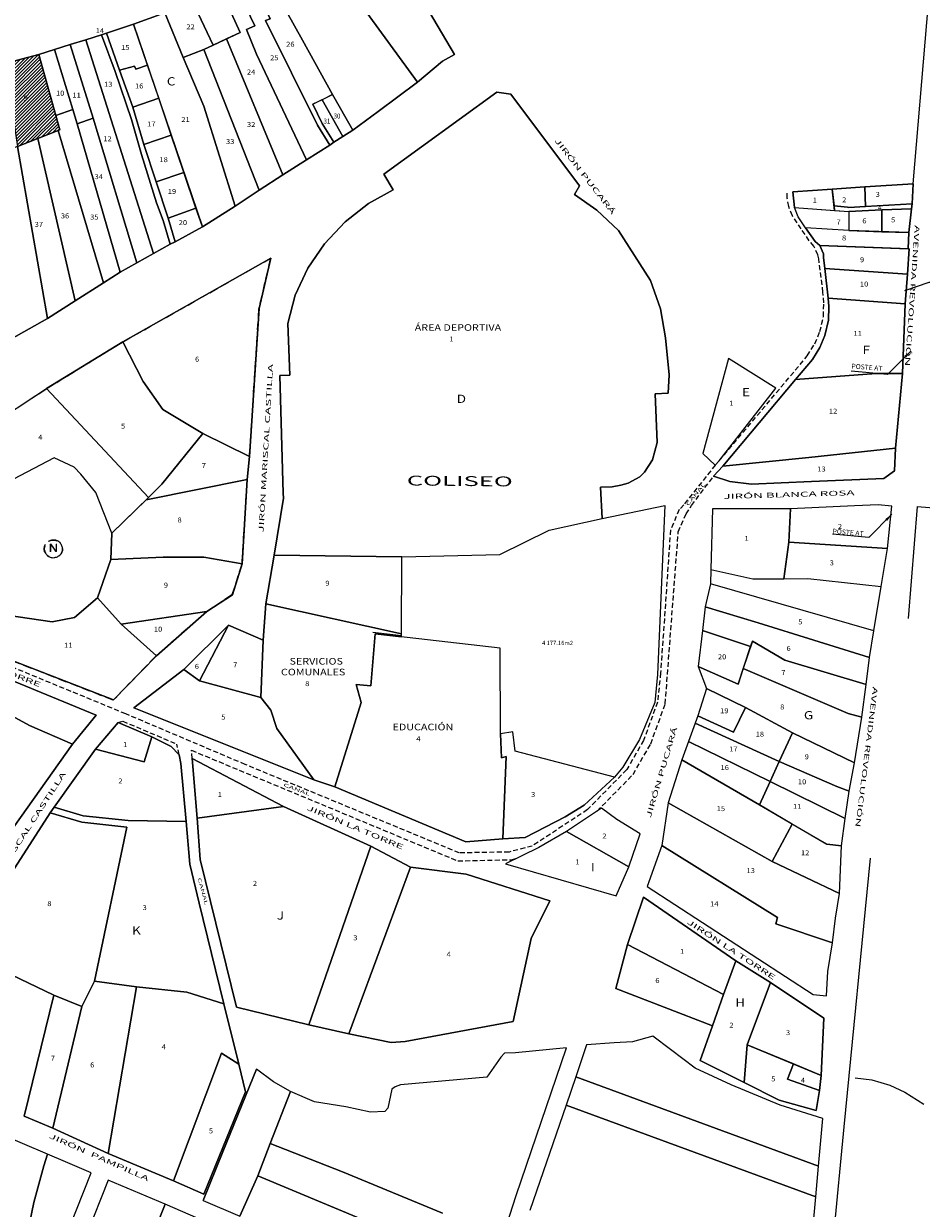
# Model space of a CAD drawing. Units: millimetres. Extents: x 447736 to 459695, y 8205210 to 8209239.
# Drawn here: x 450175 to 450448, y 8206612 to 8206972 of the extents above; entities that cross this region are included whole.
import ezdxf
from ezdxf.enums import TextEntityAlignment as Align

# ---------------------------------------------------------------- set-up
doc = ezdxf.new("R2010")
doc.units = ezdxf.units.MM
for name, pattern in [('DASHED2', [9.525, 6.35, -3.175]), ('DASHEDX2', [1.5, 1, -0.5]), ('HIDDEN', [0.375, 0.25, -0.125])]:
    doc.linetypes.add(name, pattern=pattern)
for name, color, linetype in [('AREA-DEPOR', 135, 'Continuous'), ('CALLES', 143, 'Continuous'), ('CAM', 7, 'Continuous'), ('COLINDANTES', 143, 'Continuous'), ('EDUCACION', 140, 'Continuous'), ('MANZANAS', 129, 'Continuous'), ('NSE D', 50, 'Continuous'), ('REFERENCIA', 8, 'DASHEDX2'), ('SERV-COMUNALES', 140, 'Continuous'), ('VIVIENDA', 7, 'Continuous')]:
    doc.layers.add(name, color=color, linetype=linetype)
doc.layers.add('TERRENOS', color=221, linetype='Continuous', lineweight=9)
doc.layers.add('TEXTO', color=142, linetype='Continuous', lineweight=18)
doc.styles.add('ROMAND', font='romand.shx')
doc.styles.add('ROMANS', font='romans.shx')
doc.styles.add('TULIO_3', font='txt')
doc.dimstyles.new('ISO-25', dxfattribs={"dimtxt": 2.5, "dimasz": 2.5, "dimexe": 1.25, "dimexo": 0.625, "dimtad": 1, "dimtxsty": 'Standard', "dimcen": 2.5, "dimadec": 0, "dimazin": 0, "dimtfac": 1, "dimtmove": 0, "dimatfit": 3, "dimfxl": 1, "dimarcsym": 0})

msp = doc.modelspace()

# ---------------------------------------------------------------- hatches: boundary and pattern name
at = {"layer": 'NSE D', "lineweight": -3}
h = msp.add_hatch(dxfattribs=at)
h.set_pattern_fill('JIS_WOOD', color=256, style=0)
h.paths.add_polyline_path([(450245.378, 8207030.32), (450244.585, 8207033.659), (450231.241, 8207078.159), (450223.70782, 8207106.79308), (450217.229, 8207104.355), (450215.736, 8207103.668), (450224.952, 8207067.18), (450242.062, 8207009.612), (450251.467, 8207013.714)])
h.paths.add_polyline_path([(450224.952, 8207067.18), (450215.736, 8207103.668), (450210.945, 8207101.598), (450211.365, 8207089.911), (450217.972, 8207058.105), (450226.428, 8207026.544), (450232.252, 8207005.263), (450242.062, 8207009.612)])
h.paths.add_polyline_path([(450372.33, 8207133.947), (450360.289, 8207147.583), (450354.935, 8207153.333), (450345.113, 8207163.257), (450343.969, 8207164.299), (450333.417, 8207153.032), (450335.146, 8207150.861), (450367.00975, 8207115.82311), (450379.145, 8207102.479), (450385.684, 8207108.025), (450392.368, 8207113.256)])
h.paths.add_polyline_path([(450463.11522, 8207143.8943), (450439.678, 8207125.261), (450446.232, 8207114.722), (450440.616, 8207110.589), (450455.763, 8207085.477), (450477.86308, 8207113.72074)])
h.paths.add_polyline_path([(450320.824, 8207032.878), (450312.198, 8207027.525), (450324.163, 8207000.271), (450324.3037, 8207000), (450329.19161, 8207000), (450334.178, 8207002.014)])
h.paths.add_polyline_path([(450179.696, 8206962.595), (450169.354, 8206959.833), (450173.222, 8206934.552), (450186.03514, 8206939.67099)])
h.paths.add_polyline_path([(450330.2, 8207097.723), (450325.988, 8207096.51), (450322.088, 8207093.959), (450339.522, 8207071.304), (450347.71, 8207077.639)])
h.paths.add_polyline_path([(450416.282, 8207106.65), (450408.417, 8207100.625), (450400.562, 8207094.495), (450413.986, 8207074.529), (450421.56514, 8207079.70237), (450430.284, 8207066.094), (450433.805, 8207068.621), (450422.264, 8207086.92), (450426.955, 8207089.981)])
h.paths.add_polyline_path([(450420.75967, 8207085.29616, -1), (450415.28924, 8207085.29616, -1)], flags=16)
h.paths.add_polyline_path([(450298.473, 8207060.492), (450294.488, 8207067.158), (450286.791, 8207062.592), (450296.216, 8207041.753), (450306.606, 8207048.406)])
h.paths.add_polyline_path([(450255.6158, 8207141.23339), (450246.4111, 8207134.04444), (450252.944, 8207118.125), (450266.368, 8207125.523)])
h.paths.add_polyline_path([(450104.39855, 8207072.45074), (450097.73922, 8207068.00619), (450085.08022, 8207057.90914), (450084.955, 8207054.702), (450083.654, 8207043.491), (450100.163, 8207042.275), (450100.542, 8207055.442), (450105.49871, 8207055.52601)])
h.paths.add_polyline_path([(450084.13385, 8207112.85723), (450076.546, 8207113.45), (450059.88, 8207118.982), (450046.74438, 8207093.29202), (450034.966, 8207068.973), (450037.087, 8207067.165), (450042.949, 8207062.9), (450044.867, 8207055.205), (450048.099, 8207046.361), (450068.869, 8207056.839), (450077.879, 8207062.976), (450071.743, 8207070.708)])
h.paths.add_polyline_path([(450230.28613, 8207056.52024), (450233.76827, 8207056.52024), (450233.76827, 8207058.77024), (450230.28613, 8207058.77024)], flags=24)
h.paths.add_polyline_path([(450222.69035, 8207050.06608), (450226.25285, 8207050.06608), (450226.25285, 8207052.31608), (450222.69035, 8207052.31608)], flags=24)
h.paths.add_polyline_path([(450362.17871, 8207130.63566), (450365.17871, 8207130.63566), (450365.17871, 8207132.88566), (450362.17871, 8207132.88566)], flags=24)
h.paths.add_polyline_path([(450458.65039, 8207115.9538), (450459.80218, 8207115.9538), (450459.80218, 8207118.2038), (450458.65039, 8207118.2038)], flags=24)
h.paths.add_polyline_path([(450321.85635, 8207012.35762), (450323.73135, 8207012.35762), (450323.73135, 8207014.60762), (450321.85635, 8207014.60762)], flags=24)
h.paths.add_polyline_path([(450174.86775, 8206948.1702), (450176.66239, 8206948.1702), (450176.66239, 8206950.4202), (450174.86775, 8206950.4202)], flags=24)
h.paths.add_polyline_path([(450331.40678, 8207086.96522), (450334.80856, 8207086.96522), (450334.80856, 8207089.21522), (450331.40678, 8207089.21522)], flags=24)
h.paths.add_polyline_path([(450416.47104, 8207083.42135), (450419.57787, 8207083.42135), (450419.57787, 8207087.17097), (450416.47104, 8207087.17097)], flags=8)
h.paths.add_polyline_path([(450295.156, 8207053.53289), (450298.156, 8207053.53289), (450298.156, 8207055.78289), (450295.156, 8207055.78289)], flags=24)
h.paths.add_polyline_path([(450253.05645, 8207127.09286), (450254.93145, 8207127.09286), (450254.93145, 8207129.34286), (450253.05645, 8207129.34286)], flags=24)
h.paths.add_polyline_path([(450091.26407, 8207050.35554), (450094.74621, 8207050.35554), (450094.74621, 8207052.60554), (450091.26407, 8207052.60554)], flags=24)
h.paths.add_polyline_path([(450026.22733, 8207073.9676), (450054.79876, 8207073.9676), (450054.79876, 8207076.9676), (450026.22733, 8207076.9676)], flags=9)
h.paths.add_polyline_path([(450019.12075, 8207069.32741), (450064.69218, 8207069.32741), (450064.69218, 8207072.32741), (450019.12075, 8207072.32741)], flags=9)
h.paths.add_polyline_path([(450056.92155, 8207081.52366), (450058.71619, 8207081.52366), (450058.71619, 8207083.77366), (450056.92155, 8207083.77366)], flags=8)
h.paths.add_polyline_path([(450056.92155, 8207081.52366), (450058.71619, 8207081.52366), (450058.71619, 8207083.77366), (450056.92155, 8207083.77366)], flags=24)

# ---------------------------------------------------------------- linework, layer by layer
at = {"layer": 'AREA-DEPOR'}
msp.add_lwpolyline([(450368.556, 8206885.323), (450365.482, 8206893.905), (450355.787, 8206909.033), (450349.237, 8206915.236), (450342.463, 8206920.057), (450343.973, 8206922.626), (450323.084, 8206950.465), (450318.781, 8206951.151), (450284.50785, 8206926.19801), (450287.284, 8206921.406), (450279.863, 8206917.252), (450272.751, 8206911.743), (450266.472, 8206905.037), (450261.434, 8206897.608), (450257.591, 8206889.459), (450255.271, 8206880.787), (450255.881, 8206865.148), (450252.893, 8206865.022), (450253.899, 8206829.278), (450253.985, 8206827.749), (450251.11836, 8206810.41451), (450289.935, 8206809.941), (450319.772, 8206810.681), (450334.727, 8206818.031), (450350.849, 8206821.596), (450350.371, 8206831.109), (450353.9, 8206831.216), (450356.51, 8206831.669), (450358.714, 8206832.352), (450362.277, 8206834.261), (450363.674, 8206835.626), (450366.1, 8206839.432), (450367.503, 8206844.677), (450366.973, 8206859.461), (450370.896, 8206859.624), (450371.182, 8206865.202), (450370.117, 8206876.504)], close=True, dxfattribs=at)
at = {"layer": 'CALLES'}
msp.add_lwpolyline([(450281.15552, 8206787.10913), (450289.84765, 8206786.01221)], dxfattribs=at)
at = {"layer": 'COLINDANTES', "color": 8, "linetype": 'HIDDEN', "ltscale": 6}
for points in [[(450386.379, 8206839.077), (450413.183, 8206871.034), (450415.482, 8206874.697), (450416.992, 8206878.371), (450418.078, 8206882.946), (450418.192, 8206887.096), (450417.942, 8206890.345), (450416.64, 8206900.491), (450416.39, 8206901.683), (450415.177, 8206904.288), (450413.744, 8206905.967), (450411.341, 8206909.541), (450408.637, 8206913.525), (450407.518, 8206916.333), (450407.089, 8206918.891), (450407.089, 8206920.652)], [(450385.22291, 8206837.82313), (450375.608, 8206825.768), (450374.265, 8206824.3), (450371.599, 8206818.108), (450368.596, 8206774.663), (450367.637, 8206765.823), (450363.424, 8206754.2), (450358.32, 8206745.332), (450346.37983, 8206733.15056), (450329.57758, 8206722.07803), (450322.555, 8206720.277), (450307.411, 8206719.995), (450242.392, 8206746.865), (450206.08, 8206762.239), (450124.01968, 8206795.96279), (450105.35176, 8206810.84493), (450089.809, 8206824.93)], [(450349.29731, 8206732.68855), (450360.25328, 8206743.8659), (450365.6151, 8206753.18184), (450369.99861, 8206765.27527), (450373.9719, 8206817.53287), (450376.31507, 8206822.97506), (450378.007, 8206825.573), (450384.685, 8206834.442)], [(450203.758, 8206759.604), (450205.14159, 8206760.02256)], [(450205.14159, 8206760.02256), (450221.59107, 8206753.05808)], [(450222.277, 8206749.809), (450221.59107, 8206753.05808)], [(450226.24, 8206748.684), (450226.03049, 8206751.17849)], [(450226.03049, 8206751.17849), (450306.95473, 8206717.57917), (450323.15293, 8206717.94554), (450325.09, 8206718.44233)]]:
    msp.add_lwpolyline(points, dxfattribs=at)
at = {"layer": 'COLINDANTES', "color": 8, "linetype": 'DASHED2', "ltscale": 0.6}
msp.add_circle((450184.14483, 8206812.40404), 2.73549, dxfattribs=at)
at = {"layer": 'EDUCACION'}
msp.add_lwpolyline([(450319.857, 8206782.24), (450281.896, 8206786.513), (450280.522, 8206770.739), (450276.052, 8206771.146), (450277.562, 8206765.726), (450269.618, 8206740.118), (450309.421, 8206723.401), (450320.649, 8206724.317), (450321.664, 8206749.288), (450320.206, 8206748.842), (450319.931, 8206756.173)], close=True, dxfattribs=at)
at = {"layer": 'MANZANAS'}
for points in [[(450445.364, 8206923.232), (450457.82593, 8207070.37354), (450456.34201, 8207071.46966), (450383.64691, 8207014.40896)], [(450295.7143, 8206979.92603), (450305.969, 8206962.543), (450302.308, 8206960.488), (450294.673, 8206954.139), (450282.793, 8206945.206), (450275.034, 8206939.585), (450272.046, 8206937.633), (450269.265, 8206935.875), (450268.072, 8206934.958), (450261.033, 8206930.513), (450253.81, 8206926.037), (450246.64945, 8206921.32897), (450239.27, 8206916.477), (450229.34, 8206910.225), (450221.08214, 8206905.68776), (450219.61276, 8206904.88042), (450214.52088, 8206902.08271), (450209.429, 8206899.285), (450204.374, 8206896.42), (450199.2826, 8206893.17104), (450190.69203, 8206887.68916), (450182.264, 8206882.311), (450171.195, 8206876.072)], [(450169.354, 8206959.833), (450179.696, 8206962.595), (450184.44, 8206964.031), (450189.213, 8206965.605), (450193.944, 8206967.036), (450198.698, 8206968.489), (450200.22705, 8206968.999), (450208.472, 8206971.749), (450217.908, 8206975.177)], [(450250.12332, 8206900.66938), (450246.57452, 8206885.37547), (450243.699, 8206840.426), (450242.997, 8206833.477), (450241.424, 8206807.772), (450238.456, 8206798.45), (450230.696, 8206793.303), (450215.414, 8206779.917), (450202.39304, 8206766.46623), (450163.903, 8206781.431), (450143.215, 8206790.298), (450118.006, 8206802.163), (450106.516, 8206811.753), (450117.155, 8206818.226), (450133.067, 8206828.139), (450159.91, 8206847.126), (450163.795, 8206849.178), (450181.971, 8206861.048), (450205.21, 8206875.282), (450250.12332, 8206900.66938)]]:
    msp.add_lwpolyline(points, dxfattribs=at)
for points in [[(450252.893, 8206865.022), (450255.881, 8206865.148), (450255.271, 8206880.787), (450257.591, 8206889.459), (450261.434, 8206897.608), (450266.472, 8206905.037), (450272.751, 8206911.743), (450279.863, 8206917.252), (450287.284, 8206921.406), (450284.50785, 8206926.19801), (450318.781, 8206951.151), (450323.084, 8206950.465), (450343.973, 8206922.626), (450342.463, 8206920.057), (450349.237, 8206915.236), (450355.787, 8206909.033), (450365.482, 8206893.905), (450368.556, 8206885.323), (450370.117, 8206876.504), (450371.182, 8206865.202), (450370.896, 8206859.624), (450366.973, 8206859.461), (450367.503, 8206844.677), (450366.1, 8206839.432), (450363.674, 8206835.626), (450362.277, 8206834.261), (450358.714, 8206832.352), (450356.51, 8206831.669), (450353.9, 8206831.216), (450350.371, 8206831.109), (450350.849, 8206821.596), (450369.879, 8206825.517), (450367.677, 8206774.24), (450366.877, 8206765.647), (450362.21, 8206754.435), (450357.163, 8206746.021), (450354.541, 8206743.03), (450345.419, 8206734.549), (450339.644, 8206730.923), (450327.447, 8206724.676), (450320.649, 8206724.317), (450309.421, 8206723.401), (450269.618, 8206740.118), (450263.197, 8206742.193), (450208.49337, 8206764.0872), (450223.733, 8206775.758), (450237.307, 8206789.237), (450247.816, 8206784.646), (450248.683, 8206795.688), (450251.11836, 8206810.41451), (450253.985, 8206827.749), (450253.899, 8206829.278)], [(450408.769, 8206920.781), (450420.736, 8206921.646), (450430.681, 8206922.307), (450445.364, 8206923.232), (450445.016, 8206917.218), (450444.84958, 8206915.697), (450444.054, 8206908.426), (450443.801, 8206903.524), (450444.17069, 8206903.51024), (450443.589, 8206895.865), (450442.896, 8206886.831), (450442.055, 8206865.672), (450439.94, 8206842.917), (450439.721, 8206836.102), (450436.455, 8206833.724), (450414.443, 8206832.791), (450405.201, 8206832.394), (450396.192, 8206831.985), (450389.589, 8206832.871), (450384.685, 8206834.442), (450387.48931, 8206837.48349), (450409.59078, 8206863.78959), (450414.705, 8206869.887), (450417.004, 8206873.55), (450418.514, 8206877.224), (450419.6, 8206881.799), (450419.714, 8206885.949), (450419.51804, 8206888.49571), (450418.46109, 8206897.48751), (450418.055, 8206900.844), (450418.055, 8206902.031), (450416.936, 8206904.524), (450415.517, 8206905.69), (450412.67643, 8206909.9087), (450410.41, 8206913.248), (450409.291, 8206916.056)], [(450403.621, 8206861.22), (450389.213, 8206870.218), (450381.402, 8206841.362), (450385.22291, 8206837.82313), (450386.379, 8206839.077)], [(450364.55, 8206709.807), (450414.908, 8206676.968), (450418.974, 8206676.62), (450419.394, 8206684.011), (450420.841, 8206692.697), (450421.729, 8206700.167), (450423.002, 8206707.696), (450423.521, 8206722.119), (450424.714, 8206730.463), (450425.907, 8206738.807), (450427.547, 8206747.384), (450429.775, 8206761.196), (450431.095, 8206771.184), (450432.039, 8206779.345), (450433.412, 8206787.424), (450435.654, 8206800.889), (450437.511, 8206812.457), (450438.812, 8206825.389), (450434.71, 8206825.714), (450427.482, 8206825.423), (450408.108, 8206824.53), (450384.41008, 8206824.48), (450383.90139, 8206806.07075), (450383.782, 8206801.748), (450382.102, 8206794.725), (450381.343, 8206787.537), (450380.043, 8206776.587), (450382.562, 8206769.943), (450379.87069, 8206761.65048), (450379.139, 8206759.396), (450377.105, 8206753.815), (450375.071, 8206748.234), (450370.909, 8206735.172), (450368.947, 8206722.294)], [(450109.454, 8206804.13), (450121.063, 8206795.596), (450122.358, 8206794.033), (450126.364, 8206791.616), (450158.914, 8206777.551), (450197.031, 8206761.873), (450189.859, 8206753.045), (450166.105, 8206719.651), (450151.043, 8206698.428), (450139.094, 8206680.536), (450127.65, 8206658.384), (450111.082, 8206665.672), (450090.473, 8206673.179), (450083.147, 8206676.252), (450044.97588, 8206690.54994), (450104.06588, 8206767.95761), (450108.296, 8206782.999)], [(450203.758, 8206759.604), (450214.015, 8206755.26), (450219.842, 8206752.351), (450222.277, 8206749.809), (450222.843, 8206747.128), (450224.417, 8206729.51), (450225.528, 8206716.564), (450228.379, 8206704.727), (450235.885, 8206674.153), (450240.411, 8206655.854), (450242.48322, 8206647.40579), (450229.77947, 8206616.36179), (450220.626, 8206620.357), (450200.7, 8206628.667), (450183.957, 8206636.391), (450175.152, 8206640.018), (450184.247, 8206676.842), (450156.024, 8206690.306), (450183.14149, 8206732.14844), (450184.276, 8206733.899), (450196.909, 8206751.571)], [(450226.24, 8206748.684), (450254.036, 8206734.14), (450280.575, 8206722.033), (450292.637, 8206715.685), (450309.509, 8206713.593), (450334.925, 8206705.435), (450329.216, 8206694.002), (450323.832, 8206668.838), (450291.02, 8206662.733), (450286.761, 8206662.461), (450273.875, 8206665.009), (450261.689, 8206667.824), (450239.706, 8206673.098), (450228.728, 8206718.054), (450227.764, 8206730.539)], [(450321.474, 8206716.679), (450355.124, 8206706.936), (450358.946, 8206715.807), (450362.368, 8206725.832), (450355.288, 8206730.109), (450350.639, 8206733.575), (450339.976, 8206726.53), (450331.592, 8206721.613)], [(450363.364, 8206706.528), (450391.409, 8206687.185), (450401.967, 8206680.667), (450418.241, 8206669.764), (450417.427, 8206652.418), (450416.881, 8206647.81), (450415.914, 8206641.78), (450404.636, 8206644.845), (450393.939, 8206650.304), (450380.627, 8206656.896), (450384.41, 8206667.478), (450355.008, 8206678.786), (450358.543, 8206692.217)]]:
    msp.add_lwpolyline(points, close=True, dxfattribs=at)
at = {"layer": 'MANZANAS', "elevation": 3837}
for points in [[(450446.51393, 8206825.26348), (450443.85914, 8206791.24731)], [(450446.51393, 8206825.26348), (450477.94989, 8206822.68339)]]:
    msp.add_lwpolyline(points, dxfattribs=at)
at = {"layer": 'REFERENCIA', "linetype": 'DASHED2', "ltscale": 0.4}
msp.add_lwpolyline([(450249.9983, 8206900.57931), (450246.44986, 8206885.28693), (450243.57463, 8206840.34196), (450242.8727, 8206833.39365), (450241.29986, 8206807.69122), (450238.33215, 8206798.37016), (450230.57293, 8206793.22367), (450215.29246, 8206779.83901), (450202.2728, 8206766.38958), (450163.78661, 8206781.35286), (450143.10068, 8206790.21897), (450117.8942, 8206802.08278), (450106.40535, 8206811.67182), (450117.04328, 8206818.14418), (450132.95369, 8206828.05619), (450159.79401, 8206847.04129), (450163.67862, 8206849.09308), (450181.8528, 8206860.9619), (450205.08948, 8206875.19447), (450249.9983, 8206900.57931)], dxfattribs=at)
msp.add_circle((450184.02642, 8206812.3228), 2.73522, dxfattribs=at)
at = {"layer": 'SERV-COMUNALES'}
for points in [[(450443.589, 8206895.865), (450418.46109, 8206897.48751), (450419.51804, 8206888.49571), (450442.896, 8206886.831)], [(450281.896, 8206786.513), (450289.84231, 8206785.61854), (450289.84592, 8206786.5651), (450248.683, 8206795.688), (450247.816, 8206784.646), (450247.105, 8206767.223), (450250.111, 8206763.405), (450251.96, 8206757.806), (450263.197, 8206742.193), (450269.618, 8206740.118), (450277.562, 8206765.726), (450276.052, 8206771.146), (450280.522, 8206770.739)]]:
    msp.add_lwpolyline(points, close=True, dxfattribs=at)
msp.add_lwpolyline([(450490.03046, 8206893.24296), (450450.09133, 8206893.24296), (450442.73477, 8206890.71615)], dxfattribs=at)
at = {"layer": 'TERRENOS', "linetype": 'Continuous'}
for p, q in [((450432.30491, 8206718.39453), (450424.23014, 8206636.82935)), ((450366.19578, 8206664.34073), (450360.04028, 8206662.58994)), ((450371.64307, 8206660.2637), (450366.19578, 8206664.34073)), ((450340.0346, 8206660.80241), (450324.50983, 8206659.30089)), ((450324.6643, 8206615.90019), (450340.0346, 8206660.80241)), ((450346.11732, 8206661.66342), (450342.79707, 8206651.98374)), ((450354.43931, 8206662.28743), (450346.11732, 8206661.66342)), ((450360.04028, 8206662.58994), (450354.43931, 8206662.28743)), ((450379.10533, 8206654.57036), (450371.64307, 8206660.2637)), ((450320.07558, 8206657.94473), (450315.77661, 8206651.87812)), ((450321.15929, 8206659.13135), (450320.07558, 8206657.94473)), ((450324.50983, 8206659.30089), (450321.15929, 8206659.13135)), ((450235.61527, 8206629.15835), (450245.83373, 8206654.26656)), ((450245.83373, 8206654.26656), (450235.61527, 8206629.15835)), ((450250.93199, 8206650.50062), (450245.83373, 8206654.26656)), ((450390.00985, 8206649.59628), (450379.10533, 8206654.57036)), ((450256.14285, 8206647.56434), (450250.93199, 8206650.50062)), ((450289.59931, 8206649.57986), (450287.91732, 8206648.94511)), ((450315.77661, 8206651.87812), (450289.59931, 8206649.57986)), ((450342.79707, 8206651.98374), (450339.85023, 8206643.3929)), ((450342.79707, 8206651.98374), (450416.62277, 8206624.87305)), ((450416.62277, 8206624.87305), (450342.79707, 8206651.98374)), ((450404.95038, 8206643.3396), (450390.00985, 8206649.59628)), ((450427.70663, 8206651.70857), (450432.78457, 8206651.04271)), ((450432.78457, 8206651.04271), (450438.20949, 8206649.40576)), ((450438.20949, 8206649.40576), (450442.82303, 8206647.33134)), ((450249.99347, 8206631.76346), (450256.14285, 8206647.56434)), ((450256.14285, 8206647.56434), (450249.99347, 8206631.76346)), ((450263.46301, 8206644.40146), (450256.14285, 8206647.56434)), ((450286.93504, 8206648.21818), (450285.73709, 8206642.47189)), ((450287.91732, 8206648.94511), (450286.93504, 8206648.21818)), ((450442.82303, 8206647.33134), (450448.58151, 8206643.63334)), ((450182.27281, 8206628.45494), (450146.85976, 8206643.54561)), ((450272.89812, 8206642.82199), (450263.46301, 8206644.40146)), ((450280.4234, 8206641.29848), (450272.89812, 8206642.82199)), ((450285.73709, 8206642.47189), (450284.75394, 8206641.46496)), ((450339.85023, 8206643.3929), (450328.89016, 8206611.36697)), ((450339.85023, 8206643.3929), (450415.7837, 8206615.56563)), ((450415.7837, 8206615.56563), (450339.85023, 8206643.3929)), ((450417.91798, 8206639.34908), (450404.95038, 8206643.3396)), ((450284.75394, 8206641.46496), (450280.4234, 8206641.29848)), ((450416.62277, 8206624.87305), (450417.91798, 8206639.34908)), ((450424.23014, 8206636.82935), (450416.41297, 8206554.49337)), ((450246.22264, 8206621.89519), (450249.99347, 8206631.76346)), ((450249.99347, 8206631.76346), (450246.22264, 8206621.89519)), ((450249.99347, 8206631.76346), (450271.90651, 8206623.09499)), ((450271.90651, 8206623.09499), (450249.99347, 8206631.76346)), ((450181.14176, 8206624.91845), (450182.27281, 8206628.45494)), ((450182.27281, 8206628.45494), (450181.14176, 8206624.91845)), ((450187.72557, 8206626.1279), (450182.27281, 8206628.45494)), ((450229.55926, 8206614.4372), (450235.61527, 8206629.15835)), ((450235.61527, 8206629.15835), (450229.55926, 8206614.4372)), ((450178.17702, 8206613.79766), (450181.14176, 8206624.91845)), ((450181.14176, 8206624.91845), (450178.17702, 8206613.79766)), ((450195.60516, 8206622.78327), (450187.72557, 8206626.1279)), ((450415.7837, 8206615.56563), (450416.62277, 8206624.87305)), ((450188.78179, 8206605.7045), (450195.60516, 8206622.78327)), ((450200.74836, 8206620.5972), (450193.97521, 8206603.58827)), ((450218.01551, 8206613.25324), (450200.74836, 8206620.5972)), ((450240.73447, 8206609.68227), (450246.22264, 8206621.89519)), ((450246.22264, 8206621.89519), (450240.73447, 8206609.68227)), ((450246.22264, 8206621.89519), (450297.86574, 8206600.39381)), ((450297.86574, 8206600.39381), (450246.22264, 8206621.89519)), ((450271.90651, 8206623.09499), (450302.31767, 8206610.60995)), ((450302.31767, 8206610.60995), (450271.90651, 8206623.09499)), ((450173.0529, 8206590.07354), (450178.17702, 8206613.79766)), ((450178.17702, 8206613.79766), (450173.0529, 8206590.07354)), ((450198.73501, 8206565.09322), (450218.01551, 8206613.25324)), ((450218.01551, 8206613.25324), (450198.73501, 8206565.09322)), ((450228.07219, 8206608.97181), (450218.01551, 8206613.25324)), ((450229.55926, 8206614.4372), (450240.73447, 8206609.68227)), ((450312.56806, 8206578.69779), (450324.6643, 8206615.90019)), ((450414.78904, 8206604.46868), (450415.7837, 8206615.56563))]:
    msp.add_line(p, q, dxfattribs=at)
at = {"layer": 'VIVIENDA'}
for points in [[(450281.895, 8206985.559), (450277.912, 8206991.863), (450275.403, 8206996.516), (450276.517, 8206997.151), (450274.111, 8207001.808), (450265.845, 8206998.247), (450277.488, 8206977.746), (450294.673, 8206954.139), (450302.308, 8206960.488), (450305.969, 8206962.543), (450295.7143, 8206979.92603), (450288.771, 8206975.83)], [(450265.845, 8206998.247), (450260.167, 8206995.229), (450247.621, 8206988.746), (450259.772, 8206966.862), (450268.874, 8206950.398), (450275.034, 8206939.585), (450282.793, 8206945.206), (450294.673, 8206954.139), (450277.488, 8206977.746)], [(450259.772, 8206966.862), (450247.621, 8206988.746), (450243.471, 8206986.744), (450249.973, 8206973.353), (450248.552, 8206972.859), (450264.297, 8206941.088), (450268.072, 8206934.958), (450269.265, 8206935.875), (450265.776, 8206941.567), (450262.88997, 8206947.41375), (450268.874, 8206950.398)], [(450245.837, 8206962.609), (450242.794, 8206970.121), (450245.306, 8206971.303), (450238.95092, 8206984.59328), (450234.747, 8206982.593), (450240.834, 8206969.237), (450236.7115, 8206967.2905), (450253.81, 8206926.037), (450261.033, 8206930.513)], [(450248.552, 8206972.859), (450249.973, 8206973.353), (450243.471, 8206986.744), (450238.95092, 8206984.59328), (450245.306, 8206971.303), (450242.794, 8206970.121), (450245.837, 8206962.609), (450261.033, 8206930.513), (450268.072, 8206934.958), (450264.297, 8206941.088)], [(450234.747, 8206982.593), (450226.291, 8206978.802), (450232.589, 8206965.344), (450240.834, 8206969.237)], [(450232.589, 8206965.344), (450226.291, 8206978.802), (450217.908, 8206975.177), (450223.563, 8206961.621), (450229.781, 8206964.052)], [(450217.908, 8206975.177), (450208.472, 8206971.749), (450229.34, 8206910.225), (450239.27, 8206916.477), (450229.748, 8206946.848), (450223.563, 8206961.621)], [(450208.472, 8206971.749), (450200.22705, 8206968.999), (450204.148, 8206957.759), (450208.735, 8206958.997), (450209.14, 8206958.114), (450212.68704, 8206959.32204)], [(450193.944, 8206967.036), (450189.213, 8206965.605), (450196.145, 8206943.167), (450209.429, 8206899.285), (450214.52088, 8206902.08271)], [(450210.843, 8206932.13), (450207.818, 8206942.792), (450202.827, 8206957.42), (450198.698, 8206968.489), (450193.944, 8206967.036), (450214.52088, 8206902.08271), (450219.61276, 8206904.88042), (450217.423, 8206912.114), (450215.371, 8206917.468)], [(450211.526, 8206935.202), (450208.268, 8206946.587), (450204.148, 8206957.759), (450200.22705, 8206968.999), (450198.698, 8206968.489), (450202.827, 8206957.42), (450207.818, 8206942.792), (450210.843, 8206932.13), (450215.371, 8206917.468), (450217.423, 8206912.114), (450219.61276, 8206904.88042), (450221.08214, 8206905.68776), (450218.927, 8206912.807), (450215.294, 8206923.832)], [(450236.7115, 8206967.2905), (450232.589, 8206965.344), (450229.781, 8206964.052), (450246.64945, 8206921.32897), (450253.81, 8206926.037)], [(450179.696, 8206962.595), (450169.354, 8206959.833), (450173.222, 8206934.552), (450186.03514, 8206939.67099)], [(450184.44, 8206964.031), (450179.696, 8206962.595), (450184.838, 8206944.052), (450189.999, 8206945.881)], [(450189.213, 8206965.605), (450184.44, 8206964.031), (450189.999, 8206945.881), (450191.267, 8206941.5), (450196.145, 8206943.167)], [(450229.781, 8206964.052), (450223.563, 8206961.621), (450229.748, 8206946.848), (450239.27, 8206916.477), (450246.64945, 8206921.32897)], [(450212.68704, 8206959.32204), (450209.14, 8206958.114), (450208.735, 8206958.997), (450204.148, 8206957.759), (450208.268, 8206946.587), (450216.10164, 8206949.25496)], [(450216.10164, 8206949.25496), (450208.268, 8206946.587), (450211.526, 8206935.202), (450219.90074, 8206938.05425)], [(450265.71015, 8206948.82018), (450262.88997, 8206947.41375), (450265.776, 8206941.567), (450269.265, 8206935.875), (450272.046, 8206937.633)], [(450268.874, 8206950.398), (450265.71015, 8206948.82018), (450272.046, 8206937.633), (450275.034, 8206939.585)], [(450191.267, 8206941.5), (450189.999, 8206945.881), (450184.838, 8206944.052), (450186.03514, 8206939.67099), (450185.487, 8206939.452), (450199.2826, 8206893.17104), (450204.374, 8206896.42)], [(450209.429, 8206899.285), (450196.145, 8206943.167), (450191.267, 8206941.5), (450204.374, 8206896.42)], [(450185.487, 8206939.452), (450179.3545, 8206937.002), (450190.69203, 8206887.68916), (450199.2826, 8206893.17104)], [(450219.90074, 8206938.05425), (450211.526, 8206935.202), (450215.294, 8206923.832), (450223.74811, 8206926.71128)], [(450182.264, 8206882.311), (450173.222, 8206934.552), (450164.065, 8206931.142), (450162.225, 8206930.534), (450163.653, 8206922.993), (450171.195, 8206876.072)], [(450179.3545, 8206937.002), (450173.222, 8206934.552), (450182.264, 8206882.311), (450190.69203, 8206887.68916)], [(450223.74811, 8206926.71128), (450215.294, 8206923.832), (450218.927, 8206912.807), (450227.41284, 8206915.90674)], [(450445.364, 8206923.232), (450430.681, 8206922.307), (450430.898, 8206916.415), (450445.016, 8206917.218)], [(450420.736, 8206921.646), (450408.769, 8206920.781), (450409.291, 8206916.056), (450416.065, 8206915.529), (450421.47142, 8206915.16619)], [(450430.681, 8206922.307), (450420.736, 8206921.646), (450421.313, 8206916.562), (450425.367, 8206916.179), (450425.753, 8206916.042), (450430.898, 8206916.415)], [(450229.34, 8206910.225), (450227.41284, 8206915.90674), (450218.927, 8206912.807), (450221.08214, 8206905.68776)], [(450425.751, 8206914.879), (450425.751, 8206909.083), (450412.67643, 8206909.9087), (450410.41, 8206913.248), (450409.291, 8206916.056), (450416.065, 8206915.529)], [(450445.016, 8206917.218), (450430.898, 8206916.415), (450425.753, 8206916.042), (450425.367, 8206916.179), (450421.313, 8206916.562), (450421.47142, 8206915.16619), (450425.751, 8206914.879), (450435.81, 8206915.368), (450444.84958, 8206915.697)], [(450444.84958, 8206915.697), (450435.81, 8206915.368), (450435.81, 8206908.72192), (450444.054, 8206908.426)], [(450435.81, 8206915.368), (450425.751, 8206914.879), (450425.751, 8206909.083), (450435.81, 8206908.72192)], [(450443.801, 8206903.524), (450444.054, 8206908.426), (450425.751, 8206909.083), (450412.67643, 8206909.9087), (450415.517, 8206905.69), (450416.936, 8206904.524)], [(450444.17069, 8206903.51024), (450416.936, 8206904.524), (450418.055, 8206902.031), (450418.055, 8206900.844), (450418.46109, 8206897.48751), (450443.589, 8206895.865)], [(450246.57452, 8206885.37547), (450250.12332, 8206900.66938), (450205.21, 8206875.282), (450211.317, 8206863.228), (450217.371, 8206854.744), (450229.442, 8206847.393), (450243.699, 8206840.426)], [(450442.896, 8206886.831), (450419.51804, 8206888.49571), (450419.714, 8206885.949), (450419.6, 8206881.799), (450418.514, 8206877.224), (450417.004, 8206873.55), (450414.705, 8206869.887), (450409.59078, 8206863.78959), (450434.106, 8206865.672), (450442.055, 8206865.672)], [(450217.371, 8206854.744), (450211.317, 8206863.228), (450205.21, 8206875.282), (450181.971, 8206861.048), (450212.98108, 8206828.02204), (450217.034, 8206832.001), (450229.442, 8206847.393)], [(450403.621, 8206861.22), (450389.213, 8206870.218), (450381.402, 8206841.362), (450385.22291, 8206837.82313), (450386.379, 8206839.077)], [(450442.055, 8206865.672), (450434.106, 8206865.672), (450409.59078, 8206863.78959), (450387.48931, 8206837.48349), (450413.618, 8206840.101), (450439.94, 8206842.917)], [(450181.971, 8206861.048), (450212.98108, 8206828.02204), (450201.855, 8206817.099), (450196.948, 8206829.489), (450192.462, 8206835.075), (450190.344, 8206837.177), (450184.279, 8206840.01), (450169.876, 8206832.393), (450167.245, 8206837.813), (450163.485, 8206841.984), (450159.91, 8206847.126), (450163.795, 8206849.178)], [(450196.948, 8206829.489), (450192.462, 8206835.075), (450190.344, 8206837.177), (450184.279, 8206840.01), (450169.876, 8206832.393), (450167.245, 8206837.813), (450163.485, 8206841.984), (450159.91, 8206847.126), (450133.067, 8206828.139), (450136.28763, 8206823.15065), (450145.251, 8206828.899), (450158.731, 8206810.788), (450169.916, 8206792.268), (450183.721, 8206790.213), (450190.488, 8206791.504), (450197.49659, 8206797.52606), (450201.489, 8206809.131), (450201.855, 8206817.099)], [(450243.699, 8206840.426), (450229.442, 8206847.393), (450217.034, 8206832.001), (450212.98108, 8206828.02204), (450212.25927, 8206827.3134), (450242.997, 8206833.477)], [(450439.94, 8206842.917), (450413.618, 8206840.101), (450387.48931, 8206837.48349), (450384.685, 8206834.442), (450389.589, 8206832.871), (450396.192, 8206831.985), (450405.201, 8206832.394), (450414.443, 8206832.791), (450436.455, 8206833.724), (450439.721, 8206836.102)], [(450242.997, 8206833.477), (450212.25927, 8206827.3134), (450201.855, 8206817.099), (450201.489, 8206809.131), (450217.399, 8206809.829), (450229.804, 8206809.829), (450241.424, 8206807.772)], [(450438.812, 8206825.389), (450434.71, 8206825.714), (450427.482, 8206825.423), (450408.108, 8206824.53), (450407.535, 8206814.376), (450437.511, 8206812.457)], [(450408.108, 8206824.53), (450384.41008, 8206824.48), (450383.90139, 8206806.07075), (450396.651, 8206803.229), (450405.9936, 8206803.3113), (450407.535, 8206814.376)], [(450437.511, 8206812.457), (450407.535, 8206814.376), (450405.9936, 8206803.3113), (450413.339, 8206803.376), (450435.654, 8206800.889)], [(450241.424, 8206807.772), (450229.804, 8206809.829), (450217.399, 8206809.829), (450201.489, 8206809.131), (450197.49659, 8206797.52606), (450204.63, 8206789.465), (450230.696, 8206793.303), (450238.456, 8206798.45)], [(450289.935, 8206809.941), (450251.11836, 8206810.41451), (450248.683, 8206795.688), (450289.84592, 8206786.5651)], [(450433.412, 8206787.424), (450383.782, 8206801.748), (450382.102, 8206794.725), (450398.272, 8206789.857), (450432.039, 8206779.345)], [(450204.63, 8206789.465), (450197.49659, 8206797.52606), (450190.488, 8206791.504), (450183.721, 8206790.213), (450169.916, 8206792.268), (450163.903, 8206781.431), (450202.39304, 8206766.46623), (450215.414, 8206779.917)], [(450230.696, 8206793.303), (450204.63, 8206789.465), (450215.414, 8206779.917)], [(450398.272, 8206789.857), (450382.102, 8206794.725), (450381.343, 8206787.537), (450395.95729, 8206782.74942), (450396.497, 8206784.372), (450406.382, 8206778.513), (450431.095, 8206771.184), (450432.039, 8206779.345)], [(450237.307, 8206789.237), (450223.733, 8206775.758), (450228.501, 8206772.314)], [(450247.816, 8206784.646), (450237.307, 8206789.237), (450228.501, 8206772.314), (450247.105, 8206767.223)], [(450395.95729, 8206782.74942), (450381.343, 8206787.537), (450380.043, 8206776.587), (450392.133, 8206771.252)], [(450406.382, 8206778.513), (450396.497, 8206784.372), (450393.71467, 8206776.00714), (450425.608, 8206762.337), (450429.775, 8206761.196), (450431.095, 8206771.184)], [(450158.914, 8206777.551), (450155.833, 8206771.011), (450161.34, 8206767.119), (450176.83102, 8206758.72954), (450189.859, 8206753.045), (450197.031, 8206761.873)], [(450250.111, 8206763.405), (450247.105, 8206767.223), (450228.501, 8206772.314), (450223.733, 8206775.758), (450208.49337, 8206764.0872), (450263.197, 8206742.193), (450251.96, 8206757.806)], [(450393.71467, 8206776.00714), (450392.133, 8206771.252), (450380.043, 8206776.587), (450382.562, 8206769.943), (450394.396, 8206764.206), (450408.702, 8206756.48), (450427.547, 8206747.384), (450429.775, 8206761.196), (450425.608, 8206762.337)], [(450176.83102, 8206758.72954), (450161.34, 8206767.119), (450155.833, 8206771.011), (450161.867, 8206753.436), (450165.459, 8206747.794), (450155.284, 8206738.231), (450166.105, 8206719.651), (450189.859, 8206753.045)], [(450394.396, 8206764.206), (450382.562, 8206769.943), (450379.87069, 8206761.65048), (450390.795, 8206756.681)], [(450394.396, 8206764.206), (450390.795, 8206756.681), (450379.87069, 8206761.65048), (450379.139, 8206759.396), (450404.671, 8206747.801), (450408.702, 8206756.48)], [(450214.015, 8206755.26), (450203.758, 8206759.604), (450196.909, 8206751.571), (450211.649, 8206747.698)], [(450404.671, 8206747.801), (450379.139, 8206759.396), (450377.105, 8206753.815), (450401.88565, 8206741.6602)], [(450222.843, 8206747.128), (450222.277, 8206749.809), (450219.842, 8206752.351), (450214.015, 8206755.26), (450211.649, 8206747.698), (450196.909, 8206751.571), (450184.276, 8206733.899), (450193.159, 8206731.279), (450206.778, 8206729.82), (450224.417, 8206729.51)], [(450354.541, 8206743.03), (450324.387, 8206750.886), (450323.709, 8206756.756), (450319.931, 8206756.173), (450320.206, 8206748.842), (450321.664, 8206749.288), (450320.649, 8206724.317), (450327.447, 8206724.676), (450339.644, 8206730.923), (450345.419, 8206734.549)], [(450401.88565, 8206741.6602), (450377.105, 8206753.815), (450375.071, 8206748.234), (450398.67428, 8206734.58016)], [(450427.547, 8206747.384), (450408.702, 8206756.48), (450404.671, 8206747.801), (450422.19, 8206740.161), (450425.907, 8206738.807)], [(450226.24, 8206748.684), (450227.764, 8206730.539), (450254.036, 8206734.14)], [(450398.67428, 8206734.58016), (450375.071, 8206748.234), (450370.909, 8206735.172), (450402.469, 8206717.437), (450408.6136, 8206728.77383)], [(450422.19, 8206740.161), (450404.671, 8206747.801), (450401.88565, 8206741.6602), (450424.714, 8206730.463), (450425.907, 8206738.807)], [(450401.88565, 8206741.6602), (450398.67428, 8206734.58016), (450419.093, 8206722.652), (450423.521, 8206722.119), (450424.714, 8206730.463)], [(450206.367, 8206727.85259), (450192.76641, 8206729.30961), (450183.14149, 8206732.14844), (450156.024, 8206690.306), (450184.247, 8206676.842), (450192.743, 8206673.353), (450196.59, 8206681.051)], [(450228.379, 8206704.727), (450225.528, 8206716.564), (450224.417, 8206729.51), (450206.778, 8206729.82), (450193.159, 8206731.279), (450184.276, 8206733.899), (450183.14149, 8206732.14844), (450192.76641, 8206729.30961), (450206.367, 8206727.85259), (450196.59, 8206681.051), (450209.359, 8206679.373), (450224.64, 8206677.685), (450235.885, 8206674.153)], [(450280.575, 8206722.033), (450254.036, 8206734.14), (450227.764, 8206730.539), (450228.728, 8206718.054), (450239.706, 8206673.098), (450261.689, 8206667.824)], [(450362.368, 8206725.832), (450355.288, 8206730.109), (450350.639, 8206733.575), (450339.976, 8206726.53), (450358.946, 8206715.807)], [(450402.469, 8206717.437), (450370.909, 8206735.172), (450368.947, 8206722.294), (450404.1, 8206700.359), (450403.601, 8206698.495), (450420.841, 8206692.697), (450421.729, 8206700.167), (450423.002, 8206707.696)], [(450419.093, 8206722.652), (450408.6136, 8206728.77383), (450402.469, 8206717.437), (450423.002, 8206707.696), (450423.521, 8206722.119)], [(450339.976, 8206726.53), (450331.592, 8206721.613), (450321.474, 8206716.679), (450355.124, 8206706.936), (450358.946, 8206715.807)], [(450292.637, 8206715.685), (450280.575, 8206722.033), (450261.689, 8206667.824), (450273.875, 8206665.009)], [(450403.601, 8206698.495), (450404.1, 8206700.359), (450368.947, 8206722.294), (450364.55, 8206709.807), (450414.908, 8206676.968), (450418.974, 8206676.62), (450419.394, 8206684.011), (450420.841, 8206692.697)], [(450334.925, 8206705.435), (450309.509, 8206713.593), (450292.637, 8206715.685), (450273.875, 8206665.009), (450286.761, 8206662.461), (450291.02, 8206662.733), (450323.832, 8206668.838), (450329.216, 8206694.002)], [(450363.364, 8206706.528), (450358.543, 8206692.217), (450387.662, 8206677.019), (450391.409, 8206687.185)], [(450358.543, 8206692.217), (450355.008, 8206678.786), (450384.41, 8206667.478), (450387.662, 8206677.019)], [(450401.967, 8206680.667), (450391.409, 8206687.185), (450387.662, 8206677.019), (450384.41, 8206667.478), (450380.627, 8206656.896), (450393.939, 8206650.304), (450394.941, 8206661.694)], [(450209.359, 8206679.373), (450196.59, 8206681.051), (450192.743, 8206673.353), (450183.957, 8206636.391), (450200.7, 8206628.667)], [(450235.885, 8206674.153), (450224.64, 8206677.685), (450209.359, 8206679.373), (450200.7, 8206628.667), (450220.626, 8206620.357), (450235.191, 8206659.164), (450240.411, 8206655.854)], [(450401.967, 8206680.667), (450394.941, 8206661.694), (450417.427, 8206652.418), (450418.241, 8206669.764)], [(450192.743, 8206673.353), (450184.247, 8206676.842), (450175.152, 8206640.018), (450183.957, 8206636.391)], [(450409.01986, 8206655.88614), (450394.941, 8206661.694), (450393.939, 8206650.304), (450404.636, 8206644.845), (450415.914, 8206641.78), (450416.881, 8206647.81), (450407.163, 8206651.245)], [(450240.411, 8206655.854), (450235.191, 8206659.164), (450220.626, 8206620.357), (450229.77947, 8206616.36179), (450242.48322, 8206647.40579)], [(450417.427, 8206652.418), (450409.01986, 8206655.88614), (450407.163, 8206651.245), (450416.881, 8206647.81)]]:
    msp.add_lwpolyline(points, close=True, dxfattribs=at)

# ---------------------------------------------------------------- texts
at = {"layer": 'AREA-DEPOR', "style": 'ROMAND', "width": 1.2}
msp.add_text('ÁREA DEPORTIVA', height=2, dxfattribs=at).set_placement((450307.01573, 8206879.3445), align=Align.MIDDLE)
at = {"layer": 'AREA-DEPOR', "style": 'ROMANS', "width": 1.125}
msp.add_text('1', height=1.5, dxfattribs=at).set_placement((450304.40932, 8206875.36757))
at = {"layer": 'CALLES', "style": 'ROMAND'}
for s, height, rotation, width, p in [('JIRÓN PUCARÁ', 1.5, 307.8642069, 2, (450336.2288, 8206936.41455)), ('AVENIDA REVOLUCIÓN', 1.5, 266.0136329, 2, (450445.82168, 8206910.77309)), ('JIRÓN MARISCAL CASTILLA', 1.5, 86.7073128, 2, (450247.9031, 8206817.25948)), ('COLISEO', 3, 359.4541193, 1.9, (450291.45423, 8206831.63464)), ('JIRÓN BLANCA ROSA', 1.5, 1.6739504, 2, (450387.7108, 8206827.50992)), ('JIRÓN LA TORRE', 1.5, 338.8397649, 2, (450150.44614, 8206781.72753)), ('AVENIDA REVOLUCIÓN', 1.5, 262.8388214, 2, (450433.11283, 8206770.55727)), ('JIRÓN PUCARÁ', 1.5, 73.5454294, 2, (450365.55803, 8206730.49269)), ('JIRÓN MARISCAL CASTILLA', 1.5, 57.1349184, 2, (450160.0691, 8206700.89644)), ('JIRÓN LA TORRE', 1.5, 337.3857975, 2, (450260.90522, 8206733.1359)), ('JIRÓN LA TORRE', 1.5, 326.7824513, 2, (450376.42022, 8206698.68201)), ('JIRÓN  PAMPILLA', 1.5, 336.2582195, 2, (450182.55583, 8206633.49779))]:
    msp.add_text(s, height=height, rotation=rotation, dxfattribs=dict(at, width=width)).set_placement(p)
at = {"layer": 'CAM'}
msp.add_text('4 177.16m2', height=1.3, dxfattribs=at).set_placement((450337.27532, 8206783.78417), align=Align.MIDDLE_CENTER)
at = {"layer": 'COLINDANTES', "color": 8, "linetype": 'HIDDEN', "ltscale": 6, "style": 'ROMAND', "width": 2}
for rotation, p in [(51.3687936, (450376.9845, 8206825.31192)), (339.25329, (450253.87873, 8206740.32457)), (285.1554696, (450227.92604, 8206712.32102))]:
    msp.add_text('CANAL', height=1, rotation=rotation, dxfattribs=at).set_placement(p)
at = {"layer": 'COLINDANTES', "color": 8, "linetype": 'DASHED2', "ltscale": 0.6, "style": 'ROMAND', "width": 1.2}
msp.add_text('N', height=2.5, dxfattribs=at).set_placement((450184.14483, 8206812.40404), align=Align.MIDDLE)
at = {"layer": 'EDUCACION', "style": 'ROMAND', "width": 1.2}
msp.add_text('EDUCACIÓN', height=2, dxfattribs=at).set_placement((450296.36358, 8206757.99047), align=Align.MIDDLE)
at = {"layer": 'EDUCACION', "style": 'ROMANS', "width": 1.125}
msp.add_text('4', height=1.5, dxfattribs=at).set_placement((450294.35706, 8206753.92829))
at = {"layer": 'MANZANAS', "style": 'ROMAND', "width": 1.2}
for s, p in [('C', (450219.85044, 8206954.07263)), ('F', (450431.08379, 8206872.52671)), ('D', (450308.06242, 8206857.63615)), ('E', (450394.52929, 8206859.64001)), ('N', (450184.14483, 8206812.40404)), ('G', (450413.55652, 8206761.50912)), ('I', (450348.00725, 8206715.32519)), ('J', (450253.07521, 8206700.66252)), ('K', (450209.28648, 8206696.14398)), ('H', (450392.76726, 8206674.21613))]:
    msp.add_text(s, height=2.5, dxfattribs=at).set_placement(p, align=Align.MIDDLE)
at = {"layer": 'REFERENCIA', "linetype": 'DASHED2', "ltscale": 0.4, "style": 'ROMAND', "width": 1.2}
msp.add_text('N', height=2.49975, dxfattribs=at).set_placement((450184.02642, 8206812.3228), align=Align.MIDDLE)
at = {"layer": 'SERV-COMUNALES', "style": 'ROMANS', "width": 1.125}
for s, p in [('10', (450429.15325, 8206892.06619)), ('8', (450260.58462, 8206770.67378))]:
    msp.add_text(s, height=1.5, dxfattribs=at).set_placement(p)
at = {"layer": 'SERV-COMUNALES', "style": 'ROMAND', "width": 1.2}
for s, p in [('SERVICIOS ', (450264.31736, 8206777.95925)), (' COMUNALES', (450262.64034, 8206774.68308))]:
    msp.add_text(s, height=2, dxfattribs=at).set_placement(p, align=Align.MIDDLE)
at = {"layer": 'TEXTO', "style": 'TULIO_3'}
for p in [(450426.53584, 8206867.16787, 3837), (450420.80605, 8206817.0212, 3837)]:
    msp.add_text('POSTE AT', height=1.504147, rotation=355.308, dxfattribs=at).set_placement(p)
at = {"layer": 'VIVIENDA', "style": 'ROMANS'}
for s, height, width, p in [('14', 1.5, 1.125, (450196.92398, 8206969.02725)), ('22', 1.5, 1.125, (450224.49158, 8206970.20867)), ('26', 1.5, 1.125, (450254.81107, 8206964.91278)), ('15', 1.5, 1.125, (450204.66384, 8206963.91812)), ('25', 1.5, 1.125, (450249.94043, 8206960.80123)), ('24', 1.5, 1.125, (450242.89177, 8206956.46744)), ('10', 1.5, 1.125, (450184.85119, 8206950.05998)), ('13', 1.5, 1.125, (450199.46312, 8206952.76495)), ('16', 1.5, 1.125, (450208.88507, 8206952.23266)), ('9', 1.5, 1.125, (450175.00168, 8206948.5452)), ('11', 1.5, 1.125, (450189.84747, 8206949.45857)), ('30', 1.5, 0.9, (450269.2474, 8206943.10509)), ('17', 1.5, 1.125, (450212.56511, 8206940.68141)), ('21', 1.5, 1.125, (450222.95581, 8206942.06199)), ('32', 1.5, 1.125, (450242.88993, 8206940.52977)), ('31', 1.5, 0.9, (450266.17865, 8206941.57287)), ('12', 1.5, 1.125, (450199.24664, 8206936.21055)), ('33', 1.5, 1.125, (450236.52102, 8206935.35153)), ('18', 1.5, 1.125, (450216.30006, 8206929.84186)), ('34', 1.5, 1.125, (450196.58479, 8206924.68253)), ('19', 1.5, 1.125, (450218.84282, 8206920.20586)), ('2', 1.5, 1.125, (450423.75957, 8206917.66029)), ('3', 1.5, 1.125, (450433.93617, 8206919.28054)), ('1', 1.5, 1.125, (450414.80021, 8206917.56273)), ('4', 1.3, 1.125, (450434.65436, 8206915.39193)), ('36', 1.5, 1.125, (450186.33696, 8206912.77106)), ('35', 1.5, 1.125, (450195.22226, 8206912.41052)), ('20', 1.5, 1.125, (450222.15123, 8206910.72785)), ('7', 1.5, 1.125, (450422.04748, 8206910.89894)), ('6', 1.5, 1.125, (450429.8903, 8206911.25724)), ('5', 1.5, 1.125, (450438.62375, 8206911.56135)), ('37', 1.5, 1.125, (450178.38737, 8206910.17383)), ('8', 1.5, 1.125, (450423.70939, 8206906.06423)), ('9', 1.5, 1.125, (450429.19243, 8206899.44932)), ('11', 1.5, 1.125, (450427.20547, 8206877.09651)), ('6', 1.5, 1.125, (450227.12106, 8206869.24569)), ('1', 1.5, 1.125, (450389.44729, 8206855.85851)), ('12', 1.5, 1.125, (450419.72811, 8206853.44821)), ('5', 1.5, 1.125, (450204.61841, 8206848.89353)), ('4', 1.5, 1.125, (450179.46822, 8206845.55026)), ('7', 1.5, 1.125, (450229.17223, 8206836.92395)), ('13', 1.5, 1.125, (450416.18389, 8206835.875)), ('8', 1.5, 1.125, (450221.80228, 8206820.39219)), ('2', 1.5, 1.125, (450422.45552, 8206818.42534)), ('1', 1.5, 1.125, (450394.08822, 8206814.81183)), ('3', 1.5, 1.125, (450419.97347, 8206807.36149)), ('9', 1.5, 1.125, (450217.62334, 8206800.59458)), ('9', 1.5, 1.125, (450266.70898, 8206801.18054)), ('5', 1.5, 1.125, (450410.42834, 8206789.4415)), ('10', 1.5, 1.125, (450214.61836, 8206787.22088)), ('11', 1.5, 1.125, (450187.31971, 8206782.34492)), ('6', 1.5, 1.125, (450406.87378, 8206781.38975)), ('20', 1.5, 1.125, (450386.00223, 8206778.82623)), ('6', 1.5, 1.125, (450227.02938, 8206775.92501)), ('7', 1.5, 1.125, (450238.70283, 8206776.39997)), ('7', 1.5, 1.125, (450405.26795, 8206774.05138)), ('8', 1.5, 1.125, (450404.92358, 8206763.59363)), ('5', 1.5, 1.125, (450235.09799, 8206760.51567)), ('19', 1.5, 1.125, (450386.69044, 8206762.42956)), ('1', 1.5, 1.125, (450205.26916, 8206752.1562)), ('18', 1.5, 1.125, (450397.47244, 8206755.32051)), ('17', 1.5, 1.125, (450389.44157, 8206750.81861)), ('9', 1.5, 1.125, (450412.37922, 8206748.45824)), ('16', 1.5, 1.125, (450386.80342, 8206745.20017)), ('2', 1.5, 1.125, (450203.81383, 8206741.1134)), ('10', 1.5, 1.125, (450410.31622, 8206740.86349)), ('1', 1.5, 1.125, (450233.97555, 8206737.01089)), ('3', 1.5, 1.125, (450329.24613, 8206736.98686)), ('15', 1.5, 1.125, (450385.6564, 8206732.70201)), ('11', 1.5, 1.125, (450408.8251, 8206733.41046)), ('2', 1.5, 1.125, (450350.89984, 8206724.3866)), ('1', 1.5, 1.125, (450342.70278, 8206716.51059)), ('12', 1.5, 1.125, (450411.23496, 8206719.28655)), ('13', 1.5, 1.125, (450394.71786, 8206713.89743)), ('2', 1.5, 1.125, (450244.70698, 8206710.00128)), ('8', 1.5, 1.125, (450182.23331, 8206703.83336)), ('3', 1.5, 1.125, (450211.18978, 8206702.65229)), ('14', 1.5, 1.125, (450383.64743, 8206703.76185)), ('3', 1.5, 1.125, (450275.20753, 8206693.46101)), ('4', 1.5, 1.125, (450303.5652, 8206688.46406)), ('1', 1.5, 1.125, (450374.50044, 8206689.36136)), ('6', 1.5, 1.125, (450366.99131, 8206680.48913)), ('2', 1.5, 1.125, (450389.48357, 8206666.93142)), ('3', 1.5, 1.125, (450406.68839, 8206664.6577)), ('4', 1.5, 1.125, (450216.97048, 8206660.32708)), ('7', 1.5, 1.125, (450183.30037, 8206656.9025)), ('6', 1.5, 1.125, (450195.24295, 8206654.83766)), ('5', 1.5, 1.125, (450402.22517, 8206650.61603)), ('4', 1.5, 1.125, (450411.21776, 8206650.21133)), ('5', 1.5, 1.125, (450231.32367, 8206634.8192))]:
    msp.add_text(s, height=height, dxfattribs=dict(at, width=width)).set_placement(p)

# ---------------------------------------------------------------- leaders
at = {"layer": 'CALLES'}
for points in [[(450444.62102, 8206872.43371, 3837), (450437.5751, 8206865.33418, 3837), (450426.52077, 8206866.37181, 3837)], [(450438.89781, 8206822.89372, 3837), (450431.85188, 8206815.79419, 3837), (450420.79755, 8206816.83182, 3837)]]:
    msp.add_leader(points, dimstyle='ISO-25', override={"dimgap": 0.625, "dimtad": 0}, dxfattribs=at)

doc.saveas('drawing.dxf')
